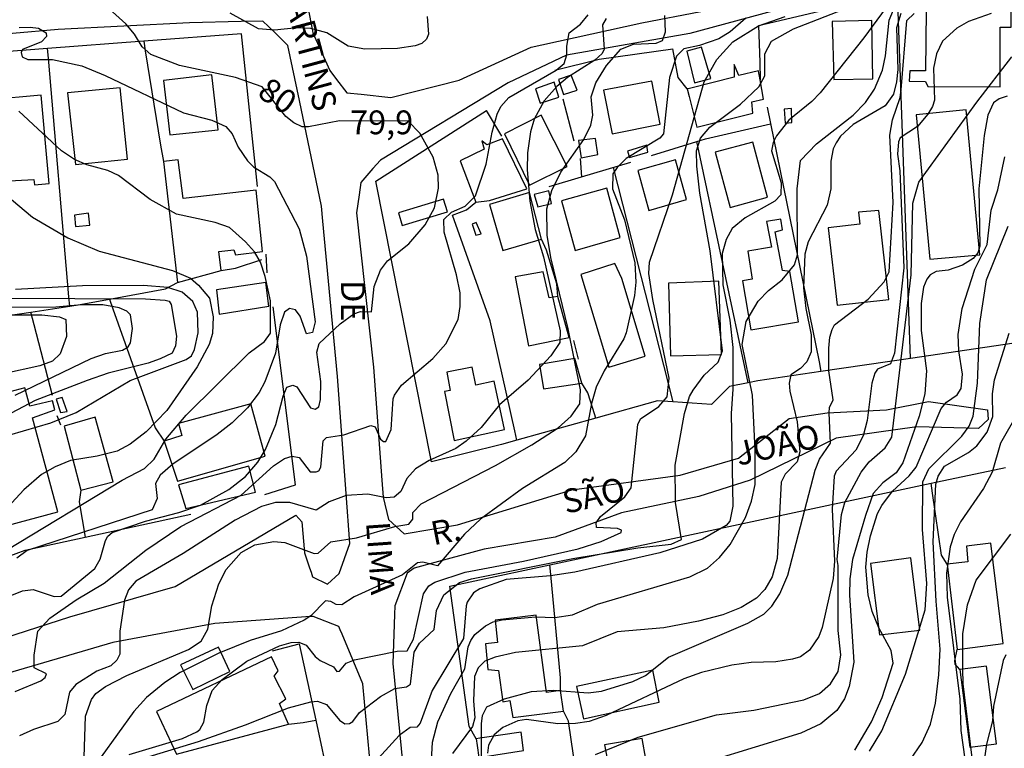
# Model space of a CAD drawing. Units: metres. Extents: x 183125 to 186136, y 1670956 to 1672622.
# Drawn here: x 183810 to 183913, y 1671718 to 1671794 of the extents above; entities that cross this region are included whole.
import ezdxf
from ezdxf.enums import TextEntityAlignment as Align

# ---------------------------------------------------------------- set-up
doc = ezdxf.new("R2010")
doc.units = ezdxf.units.M
doc.header["$LTSCALE"] = 0.25
for name, color, linetype in [('U-curvas nível', 253, 'Continuous'), ('V-LOTE', 253, 'Continuous'), ('V-NOME_DOS_LOGRADOUROS', 253, 'Continuous'), ('V-PREDIO', 253, 'Continuous'), ('V-QUADRA', 253, 'Continuous'), ('X-LIMITE_1000', 253, 'Continuous'), ('X-MEIO_FIO', 253, 'Continuous')]:
    doc.layers.add(name, color=color, linetype=linetype)
doc.styles.add('Arial', font='arial.ttf')

# ---------------------------------------------------------------- blocks, each defined once
blk = doc.blocks.new('872GIIP')
at = {"layer": 'V-LOTE'}
for points in [[(183887.56, 1671793.9), (183902.13, 1671797.34)], [(183903.49, 1671758.9), (183902.13, 1671797.34)], [(183887.56, 1671793.9), (183887.67, 1671790.03), (183887.73, 1671788.17)], [(183834.92, 1671776.98), (183833.24, 1671793.03), (183822.99, 1671792.24)], [(183822.99, 1671792.24), (183812.89, 1671791.47)], [(183822.99, 1671792.24), (183823.15, 1671791.24), (183824.73, 1671781.33), (183825.07, 1671779.59)], [(183812.89, 1671791.47), (183802.98, 1671790.71)], [(183815.21, 1671764.39), (183815.12, 1671765.39), (183812.98, 1671790.46), (183812.89, 1671791.47)], [(183866.15, 1671789.2), (183870.8, 1671790.36), (183878.53, 1671791.43)], [(183880.06, 1671787.22), (183879.09, 1671788.42), (183878.53, 1671791.43)], [(183866.99, 1671786.17), (183868.15, 1671781.77)], [(183862.18, 1671750.31), (183860.56, 1671749.85), (183853.21, 1671748.04), (183847.35, 1671777.53), (183858.98, 1671784.97)], [(183860.59, 1671782.25), (183858.98, 1671784.97)], [(183888.44, 1671785.32), (183893.9, 1671758.53), (183894.1, 1671757.53)], [(183881.05, 1671781.69), (183881.98, 1671781.98), (183888.79, 1671783.57)], [(183876.32, 1671780.22), (183881.05, 1671781.69)], [(183886.46, 1671756.35), (183881.05, 1671781.69)], [(183868.8, 1671779.91), (183868.97, 1671777.98)], [(183868.97, 1671777.98), (183874.14, 1671779.52)], [(183872.27, 1671778.96), (183878.54, 1671754.35)], [(183865.56, 1671776.97), (183868.97, 1671777.98)], [(183862.18, 1671750.31), (183861.95, 1671751.31), (183859.35, 1671762.87), (183855.41, 1671773.95), (183856.87, 1671774.53), (183857.85, 1671775.33)], [(183866.46, 1671765.4), (183866.37, 1671766.75), (183865.27, 1671770.27), (183864.76, 1671771.45)], [(183831.13, 1671768.13), (183832.61, 1671768.38), (183835.37, 1671769.3)], [(183835.94, 1671767.9), (183835.85, 1671769.86)], [(183819.4, 1671765.13), (183825.27, 1671766.23), (183826.52, 1671766.89)], [(183815.21, 1671764.39), (183816.11, 1671764.52), (183819.4, 1671765.13)], [(183819.4, 1671765.13), (183819.75, 1671764.13), (183824.2, 1671751.62), (183825.12, 1671750.22)], [(183806.1, 1671763.04), (183811.13, 1671763.78)], [(183811.13, 1671763.78), (183815.21, 1671764.39)], [(183813.4, 1671755), (183811.48, 1671762.44), (183811.13, 1671763.78)], [(183835.71, 1671744.62), (183838.91, 1671745.62), (183836.59, 1671764.32)], [(183868.65, 1671758.81), (183868.14, 1671760.8)], [(183919.13, 1671761.2), (183903.49, 1671758.9)], [(183903.49, 1671758.9), (183894.1, 1671757.53)], [(183894.1, 1671757.53), (183887.46, 1671756.55), (183886.46, 1671756.35)], [(183870.46, 1671752.64), (183870.14, 1671753.64), (183869.62, 1671755.3), (183868.98, 1671756.32)], [(183886.46, 1671756.35), (183884.48, 1671755.94), (183882.61, 1671754.08), (183878.54, 1671754.35)], [(183878.54, 1671754.35), (183876.94, 1671754.46), (183870.46, 1671752.64)], [(183813.86, 1671752.92), (183814.23, 1671751.94)], [(183870.46, 1671752.64), (183862.18, 1671750.31)], [(183905.68, 1671745.78), (183913.49, 1671747.45)], [(183865.63, 1671737.2), (183905.68, 1671745.78)], [(183907.34, 1671737.27), (183906.77, 1671738.22), (183905.83, 1671744.73), (183905.68, 1671745.78)], [(183816.38, 1671745.07), (183816.22, 1671743.83), (183816.83, 1671740.12)], [(183816.83, 1671740.12), (183827.93, 1671742.55)], [(183807.68, 1671737.7), (183810.52, 1671738.74), (183816.83, 1671740.12)], [(183857.89, 1671718.94), (183857.15, 1671720.23), (183855.14, 1671734.96), (183865.63, 1671737.2)], [(183866.76, 1671724.01), (183866.74, 1671725.35), (183865.72, 1671736.19), (183865.63, 1671737.2)], [(183836.52, 1671728.19), (183839.31, 1671728.93), (183841.05, 1671720.88)], [(183908.7, 1671726.23), (183908.21, 1671726.77), (183908.17, 1671727.13), (183908.4, 1671728.32)], [(183859.73, 1671706.31), (183860.73, 1671706.57), (183869.33, 1671708.77), (183867.58, 1671720.8), (183867.06, 1671721.84)], [(183838.2, 1671720.47), (183839.73, 1671720.64), (183841.05, 1671720.88)], [(183841.05, 1671720.88), (183842.49, 1671714.18)]]:
    blk.add_lwpolyline(points, dxfattribs=at)
at = {"layer": 'V-PREDIO'}
for points in [[(183905.16, 1671795.45), (183905.08, 1671789.14), (183903.42, 1671789.14), (183903.37, 1671788.03), (183905.08, 1671787.99), (183905.33, 1671787.48), (183912.92, 1671787.44), (183912.92, 1671793.7), (183914.07, 1671793.7), (183914.07, 1671795.41), (183905.16, 1671795.45)], [(183895.27, 1671794.3), (183895.45, 1671788.2), (183899.54, 1671788.29), (183899.45, 1671794.43), (183895.27, 1671794.3)], [(183881.55, 1671791.61), (183880.02, 1671791.19), (183880.83, 1671787.86), (183882.53, 1671788.33), (183881.55, 1671791.61)], [(183887.73, 1671788.17), (183887.56, 1671789.14), (183885.47, 1671788.63), (183885, 1671789.78), (183885, 1671788.46), (183880.28, 1671787.28), (183880.06, 1671787.22)], [(183825.07, 1671788.12), (183825.71, 1671782.41), (183830.79, 1671782.92), (183830.15, 1671788.71), (183825.07, 1671788.12)], [(183867.87, 1671788.67), (183866.55, 1671788.2), (183867.06, 1671786.63), (183868.51, 1671787.09), (183867.87, 1671788.67)], [(183864.12, 1671787.22), (183864.63, 1671785.73), (183866.59, 1671786.37), (183866.08, 1671787.95), (183864.12, 1671787.22)], [(183871.28, 1671787.09), (183872.17, 1671782.49), (183877.2, 1671783.51), (183876.35, 1671788.03), (183871.28, 1671787.09)], [(183880.06, 1671787.22), (183880.26, 1671786.42), (183881.08, 1671783.22), (183886.96, 1671784.66), (183886.84, 1671785.86), (183888.07, 1671786.16), (183887.73, 1671788.17)], [(183806.75, 1671786.07), (183807.56, 1671777.5), (183811.43, 1671777.72), (183811.52, 1671777.16), (183813.05, 1671777.29), (183812.2, 1671786.58), (183806.75, 1671786.07)], [(183814.97, 1671786.8), (183815.82, 1671779.29), (183821.28, 1671779.85), (183820.51, 1671787.35), (183814.97, 1671786.8)], [(183864.71, 1671784.45), (183860.88, 1671782.49), (183863.48, 1671777.12), (183867.44, 1671779.08), (183864.71, 1671784.45)], [(183890.25, 1671785.09), (183890.33, 1671783.64), (183891.06, 1671783.68), (183891.01, 1671785.18), (183890.25, 1671785.09)], [(183904.1, 1671784.49), (183905.55, 1671769.32), (183910.79, 1671769.79), (183909.34, 1671785.01), (183904.1, 1671784.49)], [(183859, 1671781.34), (183858.49, 1671781.77), (183858.75, 1671780.91), (183856.23, 1671779.68), (183857.85, 1671775.33), (183859.3, 1671775.5), (183863.22, 1671776.74), (183860.66, 1671781.98), (183859, 1671781.34)], [(183868.64, 1671781.81), (183868.93, 1671779.98), (183870.68, 1671780.32), (183870.43, 1671782.02), (183868.64, 1671781.81)], [(183883, 1671780.57), (183884.58, 1671774.78), (183888.5, 1671775.84), (183886.96, 1671781.64), (183883, 1671780.57)], [(183873.79, 1671780.7), (183874.01, 1671780.02), (183875.92, 1671780.57), (183875.8, 1671781.3), (183873.79, 1671780.7)], [(183827.12, 1671775.71), (183826.61, 1671779.76), (183825.07, 1671779.59), (183826.52, 1671766.89), (183831.13, 1671768.13), (183830.87, 1671770.13), (183832.45, 1671770.3), (183832.62, 1671769.79), (183835.47, 1671770.13), (183834.79, 1671776.57), (183827.12, 1671775.71)], [(183874.86, 1671778.65), (183876.01, 1671774.44), (183879.97, 1671775.59), (183878.82, 1671779.76), (183874.86, 1671778.65)], [(183859.3, 1671775.07), (183860.71, 1671770.26), (183864.76, 1671771.45), (183863.48, 1671776.35), (183859.3, 1671775.07)], [(183863.99, 1671776.14), (183864.37, 1671774.82), (183865.82, 1671775.2), (183865.52, 1671776.52), (183863.99, 1671776.14)], [(183866.84, 1671775.46), (183868.29, 1671770.26), (183873.03, 1671771.62), (183871.62, 1671776.78), (183866.84, 1671775.46)], [(183849.75, 1671774.22), (183850.14, 1671772.86), (183854.87, 1671774.31), (183854.48, 1671775.63), (183849.75, 1671774.22)], [(183815.7, 1671773.97), (183815.82, 1671772.77), (183817.32, 1671772.9), (183817.19, 1671774.18), (183815.7, 1671773.97)], [(183898.05, 1671774.26), (183898.17, 1671773.03), (183894.85, 1671772.64), (183895.79, 1671764.5), (183901.24, 1671765.1), (183900.18, 1671774.44), (183898.05, 1671774.26)], [(183857.89, 1671773.2), (183857.47, 1671773.03), (183857.85, 1671771.84), (183858.41, 1671772.01), (183857.89, 1671773.2)], [(183886.41, 1671770.17), (183886.88, 1671767.23), (183885.86, 1671767.06), (183886.75, 1671761.9), (183891.74, 1671762.76), (183890.84, 1671768.04), (183890.07, 1671768.13), (183889.31, 1671772.22), (183890.07, 1671772.43), (183889.9, 1671773.54), (183888.37, 1671773.28), (183888.92, 1671770.6), (183886.41, 1671770.17)], [(183861.99, 1671767.49), (183863.39, 1671760.24), (183867.65, 1671761.09), (183866.46, 1671765.4), (183865.57, 1671765.27), (183864.93, 1671768), (183861.99, 1671767.49)], [(183872.47, 1671768.89), (183868.89, 1671767.74), (183871.83, 1671757.98), (183875.63, 1671759.13), (183873.2, 1671767.32), (183872.47, 1671768.89)], [(183830.62, 1671766.12), (183830.91, 1671763.57), (183836.11, 1671764.38), (183835.82, 1671766.89)], [(183835.82, 1671766.89), (183830.62, 1671766.12)], [(183878.1, 1671766.81), (183878.31, 1671759.18), (183883.64, 1671759.3), (183883.38, 1671767.02), (183878.1, 1671766.81)], [(183864.54, 1671758.28), (183864.97, 1671755.72), (183868.98, 1671756.32), (183868.25, 1671758.88), (183864.54, 1671758.28)], [(183854.83, 1671757.47), (183855.17, 1671755.55), (183854.57, 1671755.42), (183855.59, 1671750.27), (183860.88, 1671751.42), (183859.77, 1671756.53), (183857.85, 1671756.11), (183857.47, 1671757.98), (183854.83, 1671757.47)], [(183805.21, 1671754.4), (183808.66, 1671741.36), (183813.95, 1671742.77), (183811.31, 1671752.65), (183813.65, 1671753.51), (183813.4, 1671754.44), (183811.01, 1671753.89), (183810.5, 1671755.81), (183805.21, 1671754.4)], [(183814.42, 1671754.79), (183813.78, 1671754.62), (183814.25, 1671753.21), (183814.93, 1671753.34), (183814.42, 1671754.79)], [(183826.65, 1671752.06), (183826.99, 1671750.82), (183825.12, 1671750.22), (183826.52, 1671746.01), (183835.73, 1671748.65), (183834.24, 1671754.15), (183826.65, 1671752.06)], [(183814.63, 1671751.8), (183816.38, 1671745.07), (183819.79, 1671745.92), (183817.87, 1671752.74), (183814.63, 1671751.8)], [(183826.65, 1671745.62), (183827.42, 1671743.15), (183834.71, 1671744.85), (183834.02, 1671747.58), (183826.65, 1671745.62)], [(183909.38, 1671739.19), (183909.51, 1671737.52), (183907.34, 1671737.27), (183908.4, 1671728.32), (183913.22, 1671728.96), (183911.94, 1671739.48), (183909.38, 1671739.19)], [(183899.32, 1671737.35), (183900.26, 1671729.85), (183904.48, 1671730.36), (183903.54, 1671737.95), (183899.32, 1671737.35)], [(183859.9, 1671731.39), (183860.15, 1671729.04), (183858.87, 1671728.91), (183859.13, 1671726.23), (183860.24, 1671726.1), (183860.71, 1671722.82), (183861.43, 1671722.95), (183861.73, 1671721.16), (183867.06, 1671721.84), (183866.76, 1671724.01), (183865.27, 1671723.8), (183864.2, 1671731.94), (183859.9, 1671731.39)], [(183826.86, 1671726.7), (183828.14, 1671724.1), (183832.02, 1671726.01), (183830.83, 1671728.57), (183826.86, 1671726.7)], [(183824.31, 1671721.8), (183826.44, 1671717.32), (183838.2, 1671720.47), (183837.26, 1671722.65), (183837.9, 1671723.12), (183836.67, 1671725.5), (183837.09, 1671726.06), (183836.41, 1671727.55), (183824.31, 1671721.8)], [(183911.47, 1671726.57), (183908.7, 1671726.23), (183909.72, 1671718.04), (183912.54, 1671718.39), (183911.47, 1671726.57)], [(183868.42, 1671724.44), (183869.15, 1671721.03), (183877.12, 1671722.78), (183876.44, 1671726.14), (183868.42, 1671724.44)], [(183857.89, 1671718.94), (183858, 1671718.23), (183858.19, 1671716.98), (183862.88, 1671717.7), (183862.63, 1671719.62), (183858.29, 1671719), (183857.89, 1671718.94)], [(183871.36, 1671718.3), (183871.79, 1671716.08), (183872.9, 1671716.3), (183873.15, 1671715.23), (183874.3, 1671715.44), (183874.13, 1671716.47), (183875.71, 1671716.81), (183875.33, 1671718.98), (183871.36, 1671718.3)]]:
    blk.add_lwpolyline(points, dxfattribs=at)
at = {"layer": 'V-QUADRA'}
blk.add_lwpolyline([(183802.64, 1671727.69), (183815.21, 1671731.74), (183826.29, 1671734.95), (183838.95, 1671742.44), (183839.6, 1671741.74), (183839.88, 1671738.49), (183840.41, 1671736.9), (183840.41, 1671736.9), (183840.56, 1671736.45), (183840.56, 1671736.45), (183840.72, 1671735.97), (183842.3, 1671735.18), (183843.51, 1671736.3), (183844.63, 1671739.46), (183844.24, 1671744.71), (183844.24, 1671744.71), (183843.33, 1671757), (183841.8, 1671773.34), (183841.8, 1671773.34), (183841.65, 1671774.91), (183839.33, 1671785.99), (183839.33, 1671785.99), (183838.11, 1671791.8), (183836.67, 1671793.21), (183836.67, 1671793.21), (183835.5, 1671794.36), (183833.21, 1671794.3), (183833.21, 1671794.3), (183827.78, 1671794.17), (183814, 1671793.47), (183799.57, 1671792.21)], dxfattribs=at)
at = {"layer": 'X-MEIO_FIO'}
for points in [[(183864.8, 1671791.87), (183875.3, 1671794.18), (183887.68, 1671796.55), (183900.81, 1671799.67), (183913.56, 1671803.16), (183926.5, 1671805.9), (183937.48, 1671809.39), (183938.32, 1671810.74), (183937.48, 1671813.62), (183935.99, 1671816.6), (183936.31, 1671817.16)], [(183838.7, 1671803.48), (183840.72, 1671793.32)], [(183894.2, 1671796.83), (183880.33, 1671793.06), (183867.39, 1671790.78), (183861.25, 1671787.85), (183847.84, 1671779.75), (183847.06, 1671778.85)], [(183833.21, 1671794.3), (183827.78, 1671794.17), (183814, 1671793.47), (183799.57, 1671792.21), (183757.12, 1671790.03), (183728.73, 1671787.89), (183718.68, 1671786.26), (183715.7, 1671785.34)], [(183836.67, 1671793.21), (183835.5, 1671794.36), (183833.21, 1671794.3)], [(183839.33, 1671785.99), (183838.11, 1671791.8), (183836.67, 1671793.21)], [(183840.72, 1671793.32), (183840.76, 1671793.11), (183842.53, 1671789.16), (183843.24, 1671788.22)], [(183845.81, 1671786.66), (183848.95, 1671786.32), (183856.12, 1671788.13), (183863.66, 1671791.62), (183864.8, 1671791.87)], [(183843.24, 1671788.22), (183844.3, 1671786.83), (183845.81, 1671786.66)], [(183841.8, 1671773.34), (183841.65, 1671774.91), (183839.33, 1671785.99)], [(183847.06, 1671778.85), (183845.79, 1671777.38), (183845.6, 1671776.1)], [(183845.6, 1671776.1), (183845.33, 1671774.21), (183847.1, 1671757.97), (183847.99, 1671746.1)], [(183844.24, 1671744.71), (183843.33, 1671757), (183841.8, 1671773.34)], [(183853.23, 1671740.96), (183855.94, 1671741.41), (183867.95, 1671745.09), (183879.31, 1671746.63), (183885.45, 1671748.44), (183890.76, 1671752.58), (183894.76, 1671753.18), (183901, 1671753.51), (183905.38, 1671754.39), (183911.59, 1671753.49), (183911.66, 1671752.48)], [(183911.66, 1671752.48), (183910.66, 1671751.53), (183904.17, 1671751.7), (183895.7, 1671750.54), (183886.67, 1671746.12), (183881.27, 1671744.4), (183873.17, 1671742.68), (183866.19, 1671740.12), (183858.74, 1671738.86), (183853.93, 1671737.55)], [(183847.99, 1671746.1), (183848.12, 1671744.34), (183848.68, 1671741.97), (183850.35, 1671740.48), (183853.23, 1671740.96)], [(183840.56, 1671736.45), (183840.72, 1671735.97), (183842.3, 1671735.18), (183843.51, 1671736.3), (183844.63, 1671739.46), (183844.24, 1671744.71)], [(183789.36, 1671724.35), (183792.96, 1671725.6), (183802.64, 1671727.69), (183815.21, 1671731.74), (183826.29, 1671734.95), (183838.95, 1671742.44), (183839.6, 1671741.74), (183839.88, 1671738.49), (183840.41, 1671736.9)], [(183840.41, 1671736.9), (183840.56, 1671736.45)], [(183853.93, 1671737.55), (183851.39, 1671736.86), (183850.65, 1671736.35), (183849.34, 1671732.91), (183849.31, 1671731.99)], [(183840.5, 1671731.77), (183830.44, 1671731.05), (183819.73, 1671729.05), (183807.16, 1671725.37), (183794.03, 1671722.07), (183789.13, 1671720.54)], [(183843.61, 1671730.39), (183843.47, 1671730.72), (183840.77, 1671731.79), (183840.5, 1671731.77)], [(183849.31, 1671731.99), (183849.16, 1671726.86), (183850.37, 1671714.35), (183852.42, 1671700.16), (183854.28, 1671685.32), (183862.38, 1671632.33), (183865.73, 1671613.92), (183868.62, 1671603.64), (183873.09, 1671593.17), (183877.74, 1671579.63), (183881.18, 1671564.79), (183882.11, 1671550.88), (183882.02, 1671534.74), (183883.32, 1671512.35)], [(183843.81, 1671729.92), (183843.61, 1671730.39)], [(183879.59, 1671512.35), (183878.85, 1671557.1), (183876.24, 1671569.43), (183870.65, 1671587.99), (183862.64, 1671606.55), (183857.99, 1671625.67), (183855.1, 1671645.26), (183854.17, 1671665.22), (183851.19, 1671684.43), (183847.93, 1671703.92), (183845.98, 1671724.72), (183843.81, 1671729.92)]]:
    blk.add_lwpolyline(points, dxfattribs=at)
at = {"layer": 'V-NOME_DOS_LOGRADOUROS', "style": 'Arial'}
for s, rotation, p in [('MARTINS', 285, (183836.42, 1671798.57)), ('DE', 270, (183842.93, 1671767.13)), ('JOÃO', 13, (183885.62, 1671746.85)), ('SÃO', 13, (183867.47, 1671741.8)), ('LIMA', 274, (183845.55, 1671741.62)), ('R.', 11, (183853.56, 1671738.49))]:
    blk.add_text(s, height=2.5, rotation=rotation, dxfattribs=at).set_placement(p, align=Align.BOTTOM_LEFT)
blk = doc.blocks.new('872GIIA')
at = {"layer": 'U-curvas nível'}
for points in [[(183852.76, 1671794.84), (183852.89, 1671792.99), (183852.67, 1671792.45), (183852.18, 1671792.01), (183851.48, 1671791.75), (183849.64, 1671791.47), (183846.19, 1671791.39), (183844.46, 1671791.72), (183842.22, 1671793.13), (183840.55, 1671793.56), (183839.1, 1671793.65), (183836.71, 1671793.39), (183835.05, 1671793.54), (183832.06, 1671795.18)], [(183884.85, 1671792.16), (183887.54, 1671793.86), (183890.36, 1671794.82)], [(183890.02, 1671767.17), (183891.32, 1671768.73), (183891.64, 1671769.79), (183891.6, 1671776.71), (183891.96, 1671779.69), (183893.62, 1671781.44), (183897.48, 1671784.47), (183898.77, 1671785.79), (183899.74, 1671787.21), (183900.56, 1671789.19), (183900.88, 1671790.7), (183901.28, 1671794.46), (183901.71, 1671795.53)], [(183886.22, 1671794.65), (183884.58, 1671793.22), (183883.38, 1671792.49), (183881.35, 1671791.77), (183879.69, 1671791.45), (183878.92, 1671790.68), (183878.19, 1671788.44), (183877.58, 1671782.51), (183877.17, 1671782.06), (183873.63, 1671779.92), (183872.69, 1671778.97), (183872.26, 1671778.29), (183872.2, 1671776.71), (183873.46, 1671773.46), (183874.57, 1671768.94)], [(183809.89, 1671793.67), (183811.06, 1671793.73), (183811.92, 1671793.6), (183812.73, 1671793.11), (183812.77, 1671792.75), (183812.26, 1671792.17), (183810.25, 1671791.35), (183810.12, 1671791.05), (183810.23, 1671790.61), (183810.83, 1671790.3), (183813.41, 1671790.32), (183816.48, 1671789.64), (183818.92, 1671788.63), (183827.15, 1671784.7), (183830.14, 1671783.94), (183831.61, 1671783.28), (183832.27, 1671782.51), (183832.91, 1671781.1), (183833.87, 1671779.67), (183834.51, 1671779.05), (183836.24, 1671777.98), (183836.71, 1671777.51), (183839.31, 1671772.52), (183840.08, 1671769.66), (183841, 1671762.75), (183840.7, 1671761.64), (183840.08, 1671761.49), (183839.4, 1671763.35), (183838.91, 1671764.01), (183838.29, 1671764.16), (183837.76, 1671763.75), (183837.33, 1671762.45), (183836.82, 1671759.46), (183835.69, 1671756.43), (183835.09, 1671755.32), (183833.87, 1671753.7), (183832.27, 1671752.12), (183830.7, 1671750.9), (183826.04, 1671747.79), (183824.72, 1671746.64), (183824.21, 1671745.76), (183824.4, 1671744.19), (183823.86, 1671743.01), (183810.76, 1671738.72), (183809.67, 1671737.93)], [(183913.64, 1671786.48), (183912.81, 1671786.18), (183912.21, 1671785.75), (183911.63, 1671784.47), (183911.23, 1671782.34), (183910.69, 1671776.71), (183910.8, 1671770.69), (183910.59, 1671770.01), (183910.09, 1671769.39), (183908.97, 1671768.7), (183907.47, 1671768.19), (183906.19, 1671768.04), (183905.57, 1671767.68), (183905.21, 1671767.23), (183904.87, 1671766.38), (183904.61, 1671764.67), (183904.61, 1671761.85), (183905.17, 1671757.59), (183905.02, 1671755.2), (183904.42, 1671752.85)], [(183901.32, 1671796.32), (183898.59, 1671792.6), (183894.01, 1671786.82), (183893.15, 1671785.9), (183890.74, 1671783.94), (183889.42, 1671782.3), (183889.08, 1671781.61), (183888.91, 1671780.72), (183889.91, 1671777.35), (183889.89, 1671776.11), (183889.25, 1671775.44), (183886.13, 1671773.69), (183884.77, 1671772.56), (183884.13, 1671771.41), (183883.74, 1671769.92), (183883.78, 1671766.63), (183884.53, 1671762.92), (183884.85, 1671760.06), (183884.85, 1671755.67), (183884.66, 1671753.11)], [(183808.59, 1671738.74), (183820.73, 1671746.1), (183823.05, 1671747.34), (183824.08, 1671748.33), (183825.32, 1671750.42), (183827.45, 1671752.93), (183834.06, 1671759.5), (183835.67, 1671760.68), (183836.3, 1671761.56), (183836.28, 1671764.97), (183835.75, 1671767.53), (183835.26, 1671769.02), (183834.62, 1671770.09), (183833.68, 1671771.16), (183831.98, 1671772.67), (183830.5, 1671773.2), (183826.43, 1671774.08), (183823.65, 1671775.59), (183820.32, 1671778.11), (183819.22, 1671778.64), (183817, 1671779.24), (183815.72, 1671779.8), (183814.35, 1671780.72), (183809.87, 1671784.9)], [(183899.19, 1671717.64), (183900.49, 1671719.77), (183902.97, 1671725.71), (183905.06, 1671732.49), (183905.21, 1671735.27), (183904.76, 1671740.94), (183904.8, 1671745.94), (183905.42, 1671747.3), (183908.88, 1671750.74), (183909.65, 1671751.78), (183910.1, 1671752.85), (183910.55, 1671756.31), (183910.78, 1671762.58), (183911.5, 1671767.15), (183913.75, 1671772.82)], [(183807.75, 1671776.72), (183811.32, 1671773.74), (183815.03, 1671771.56), (183818.32, 1671770.19), (183826, 1671768.13), (183827.88, 1671767.33), (183828.75, 1671766.61), (183829.9, 1671765.24), (183830.29, 1671763.26), (183830.22, 1671761.51), (183829.84, 1671760.36), (183828.6, 1671758.01), (183825.4, 1671753.45), (183823.25, 1671751.18), (183821.56, 1671749.88), (183820.2, 1671749.15), (183818.11, 1671748.62), (183815.29, 1671748.17), (183813.67, 1671747.53), (183812.26, 1671746.72), (183810.4, 1671745.1), (183809.12, 1671743.74)], [(183911.96, 1671795.16), (183909.61, 1671794.31), (183908.37, 1671793.6), (183906.87, 1671792.24), (183906.25, 1671790.92), (183905.91, 1671789.42), (183906.02, 1671786.05), (183905.83, 1671785.39), (183905.34, 1671784.56), (183904.25, 1671783.27), (183902.43, 1671782.1), (183902.26, 1671781.66), (183902.14, 1671780.38), (183902.39, 1671778.63), (183902.82, 1671768.43), (183901.82, 1671759.46), (183901.41, 1671758.35), (183900.04, 1671757.76), (183899.77, 1671757.37), (183899.45, 1671756.31), (183898.96, 1671752.38), (183898.53, 1671750.76), (183897.76, 1671749.26), (183895.71, 1671747.06), (183895.5, 1671746.53), (183895.29, 1671743.08), (183895.52, 1671737.61), (183895.37, 1671735.78), (183894.24, 1671730.63), (183893.88, 1671729.67), (183892.9, 1671728.24), (183891.96, 1671727.54), (183891.13, 1671727.3), (183889.38, 1671727.03), (183886.78, 1671726.96), (183884.73, 1671726.68)], [(183903.42, 1671716.65), (183904.72, 1671718.54), (183905.61, 1671720.46), (183906.13, 1671722.68), (183906.49, 1671725.66), (183906.62, 1671728.35), (183906.19, 1671733.39), (183905.89, 1671739.62), (183906.15, 1671745.68), (183906.4, 1671746.53), (183907.07, 1671747.6), (183909.61, 1671749.03), (183910.46, 1671749.71), (183911.57, 1671751.14), (183912.14, 1671752.81), (183912.1, 1671755.2), (183912.31, 1671756.65), (183913.85, 1671761.56)], [(183870.43, 1671717.27), (183874.91, 1671719.09), (183883.12, 1671721.46), (183887.07, 1671721.95), (183892.32, 1671723.03), (183893.95, 1671723.7), (183895.1, 1671724.7), (183895.91, 1671726), (183896.2, 1671727.75), (183895.91, 1671730.31), (183895.91, 1671737.14), (183895.8, 1671737.78), (183896.27, 1671742.52), (183896.61, 1671743.76), (183898.34, 1671746.96), (183899.17, 1671748.03), (183900.84, 1671749.52), (183901.54, 1671750.63), (183903.59, 1671767.7), (183903.74, 1671775.21), (183904.38, 1671777.43), (183910.46, 1671785.84), (183914.13, 1671790.58)], [(183808.89, 1671763.47), (183812.3, 1671763.47), (183814.14, 1671763.28), (183814.8, 1671762.98), (183814.86, 1671761.21), (183814.2, 1671759.38), (183813.41, 1671758.63), (183812.07, 1671758.14), (183808.25, 1671757.29)], [(183902.48, 1671795.14), (183902.05, 1671793.65), (183902.18, 1671789.25), (183902.05, 1671787.97), (183901.71, 1671786.69), (183900.84, 1671785.45), (183897.49, 1671783.47), (183896.16, 1671782.25), (183895.69, 1671781.57), (183895.39, 1671780.93), (183895.14, 1671779.65), (183895.14, 1671776.71), (183894.77, 1671775), (183892.75, 1671771.16), (183892.41, 1671769.86), (183892.28, 1671766.34), (183892.53, 1671764.16), (183893.09, 1671761.38), (183893.09, 1671759.59), (183892.62, 1671758.55), (183891.96, 1671757.86), (183890.95, 1671757.18), (183890.76, 1671756.31), (183890.83, 1671755.45), (183891.6, 1671752.25), (183891.87, 1671749.09), (183891.62, 1671748.03), (183890.34, 1671746.74), (183889.91, 1671745.89), (183889.52, 1671737.87), (183888.97, 1671735.95), (183888.2, 1671734.63), (183887.33, 1671733.72), (183885.71, 1671732.74), (183883.79, 1671731.95), (183881.23, 1671731.29), (183877.6, 1671730.61)], [(183897.66, 1671717.74), (183899.41, 1671720.71), (183900.53, 1671723.29), (183901.67, 1671726.9), (183901.47, 1671728.22), (183900.17, 1671730.61), (183899.49, 1671732.32), (183899.06, 1671734.07), (183898.83, 1671736.97), (183898.94, 1671738.55), (183899.3, 1671740.26), (183900.05, 1671742.61), (183900.51, 1671743.46), (183901.6, 1671744.95), (183903.37, 1671746.57), (183904.1, 1671747.47), (183906.72, 1671753.66), (183907.28, 1671754.32), (183908.41, 1671755.09), (183908.84, 1671755.75), (183908.97, 1671757.25), (183908.58, 1671759.72), (183908.52, 1671761.43), (183908.92, 1671764.16), (183910.27, 1671768.3), (183911.57, 1671770.88), (183911.99, 1671774.5), (183912.68, 1671776.62), (183913.42, 1671780.08)], [(183809.5, 1671755.04), (183817.46, 1671758.91), (183818.96, 1671759.42), (183820.75, 1671759.78), (183821.35, 1671760.14), (183821.6, 1671760.53), (183821.82, 1671762.04), (183821.61, 1671763.5), (183821.2, 1671763.86), (183820.39, 1671764.22), (183818.7, 1671764.52), (183816.44, 1671764.52), (183813.75, 1671764.28), (183807.52, 1671764.24)], [(183910.25, 1671714.61), (183909.05, 1671724.72), (183909.01, 1671726.3), (183909.01, 1671729.97), (183909.48, 1671733.02), (183910.41, 1671735.61), (183914.04, 1671740.43)], [(183871.54, 1671794.63), (183871.17, 1671793.95), (183871.32, 1671791.39), (183871.11, 1671790.94), (183870.34, 1671790.25), (183867.48, 1671788.42), (183866.37, 1671787.48), (183865.05, 1671785.97), (183863.98, 1671784.05), (183863.6, 1671782.7), (183863.28, 1671780.5), (183863.26, 1671778.71), (183863.53, 1671775.43), (183864.09, 1671772.44), (183864.96, 1671769.58), (183866.73, 1671761.81), (183866.67, 1671760.59), (183865.73, 1671759.16), (183863.34, 1671756.62), (183860.33, 1671754.02), (183858.41, 1671751.65), (183856.86, 1671750.2), (183855.75, 1671749.45), (183852.97, 1671748.17), (183851.54, 1671747.3), (183850.62, 1671746.29), (183849.98, 1671744.93), (183849.3, 1671744.31), (183848.45, 1671744.27), (183846.53, 1671744.65), (183844.26, 1671744.5), (183842.47, 1671743.84), (183841.11, 1671742.95), (183838.34, 1671743.76), (183836.84, 1671743.76), (183835.35, 1671743.33), (183832.57, 1671741.9), (183827.11, 1671738.4), (183822.14, 1671735.5), (183821.39, 1671734.58), (183820.98, 1671733.52), (183820.49, 1671730.23), (183820.49, 1671727.84), (183820.15, 1671727.2), (183819.53, 1671726.62), (183818.06, 1671726.04), (183815.84, 1671724.64), (183815.2, 1671723.83), (183814.69, 1671721.48), (183813.97, 1671720.77), (183811.4, 1671719.9), (183809.95, 1671719.24)], [(183807.03, 1671733.19), (183810.25, 1671734.5), (183811.36, 1671734.62), (183813.58, 1671733.9), (183814.33, 1671733.94), (183817.84, 1671736.84), (183818.42, 1671737.82), (183818.98, 1671739.79), (183819.23, 1671740.24), (183819.68, 1671740.6), (183823.18, 1671741.81), (183826.68, 1671742.73), (183828.95, 1671743.5), (183831.93, 1671745.12), (183833.68, 1671746.49), (183834.98, 1671748.02), (183835.77, 1671749.32), (183836.86, 1671751.95), (183837.63, 1671754.94), (183838.01, 1671755.88), (183838.63, 1671756.09), (183839.06, 1671755.92), (183840.51, 1671753.7), (183841, 1671753.57), (183841.36, 1671753.83), (183841.56, 1671754.6), (183841.6, 1671756.48), (183841.15, 1671759.55), (183841.41, 1671760.46), (183843.63, 1671762.55), (183845.04, 1671763.6), (183845.76, 1671763.84), (183846.91, 1671763.81), (183847.17, 1671766.46), (183847.85, 1671768.17), (183848.6, 1671769.17), (183850.82, 1671770.94), (183852.53, 1671772.93), (183853.51, 1671774.74), (183853.93, 1671776.79), (183853.89, 1671778.16), (183853.38, 1671780.06), (183851.97, 1671782.57), (183850.77, 1671783.83), (183843.54, 1671783.88), (183840.3, 1671783.23), (183839.61, 1671783.23), (183838.74, 1671783.66), (183837.9, 1671784.32), (183835.42, 1671787.46), (183832.62, 1671788.44), (183826.73, 1671789.68), (183823.73, 1671790.85), (183822.82, 1671791.64), (183822.01, 1671792.97), (183821.09, 1671794.08), (183814.43, 1671800.13)], [(183816.74, 1671717.02), (183816.87, 1671721.31), (183817.5, 1671723.06), (183817.97, 1671723.7), (183818.96, 1671724.44), (183821.22, 1671725.6), (183827.67, 1671728.33), (183829.03, 1671729.2), (183829.73, 1671730.44), (183830.14, 1671732.9), (183830.86, 1671735.22), (183831.63, 1671736.72), (183833.21, 1671738.51), (183834.64, 1671739.32), (183836.63, 1671739.68), (183837.82, 1671739.55), (183840.9, 1671738.42), (183841.32, 1671738.44), (183842.65, 1671739.62), (183845.33, 1671740.06), (183849.35, 1671741.24), (183850.84, 1671741.49), (183851.24, 1671742.01), (183851.26, 1671742.73), (183852.12, 1671743.61), (183859.93, 1671747.66), (183863.73, 1671749.84), (183866.5, 1671751.61), (183867.87, 1671752.85), (183868.78, 1671754.13), (183868.85, 1671755.62), (183867.57, 1671762.03), (183865.73, 1671769.51), (183865.35, 1671771.84), (183865.31, 1671774.62), (183865.84, 1671776.54), (183866.8, 1671778.46), (183869.19, 1671781.91), (183869.93, 1671783.41), (183870.13, 1671784.47), (183869.96, 1671786.39), (183870.45, 1671787.85), (183871.58, 1671789.68), (183873.09, 1671791.39), (183874.4, 1671791.92), (183876.79, 1671792.03), (183877.47, 1671792.3), (183877.77, 1671793.22), (183877.72, 1671794.93)], [(183809.48, 1671723.91), (183812.17, 1671725.04), (183812.62, 1671725.36), (183812.77, 1671725.75), (183811.49, 1671726.41), (183811.49, 1671727.71), (183811.87, 1671730.23), (183813.13, 1671731.62), (183815.9, 1671733.54), (183818.83, 1671735.3), (183823.2, 1671738.74), (183826.87, 1671741.26), (183833.23, 1671744.54), (183836.61, 1671747.62), (183837.78, 1671748.39), (183838.59, 1671748.62), (183839.31, 1671748.49), (183840.47, 1671746.98), (183841.11, 1671746.98), (183841.39, 1671747.08), (183841.6, 1671747.47), (183841.83, 1671750.25), (183842.18, 1671750.58), (183844.01, 1671750.88), (183846.83, 1671751.86), (183847.29, 1671751.7), (183847.85, 1671750.42), (183848.15, 1671750.16), (183848.4, 1671750.18), (183848.96, 1671751.44), (183849.17, 1671754.66), (183849.32, 1671755.03), (183850.05, 1671756.09), (183853.36, 1671758.91), (183854.7, 1671760.44), (183856, 1671762.98), (183856.21, 1671764.37), (183856.21, 1671765.78), (183855.83, 1671767.7), (183854.55, 1671772.18), (183854.51, 1671773.51), (183855.32, 1671774.27), (183856.73, 1671774.89), (183857.81, 1671775.98), (183858.95, 1671779.31), (183859.58, 1671782.68), (183860.1, 1671784.58), (183860.48, 1671785.37), (183861.31, 1671786.33), (183866.29, 1671789.19), (183867.12, 1671789.89), (183867.4, 1671790.79), (183867.4, 1671791.73), (183867.67, 1671793.11), (183868.85, 1671794.03), (183869.66, 1671795.01)], [(183808.33, 1671765.22), (183823.18, 1671765.16), (183825.23, 1671765.01), (183825.66, 1671764.91), (183825.87, 1671764.56), (183826.41, 1671761.26), (183826.32, 1671760.23), (183825.98, 1671759.44), (183824.72, 1671758.86), (183823.44, 1671758.4), (183819.26, 1671757.37), (183817.04, 1671756.6), (183811.58, 1671754.47), (183809.05, 1671753.17)], [(183858.46, 1671715.98), (183858.45, 1671720.5), (183858.56, 1671721.4), (183859.03, 1671722.29), (183860.87, 1671723.12), (183863.69, 1671723.91), (183865.99, 1671724.06), (183869.66, 1671723.76), (183871.07, 1671723.95), (183874.36, 1671724.94), (183875.68, 1671725.6), (183878.09, 1671727.52), (183886.41, 1671731.08), (183888.1, 1671732.02), (183888.93, 1671732.87), (183889.8, 1671734.16), (183890.63, 1671736.12), (183893.49, 1671747.17), (183893.94, 1671748.33), (183895.12, 1671750.01), (183894.96, 1671753.19), (183895.01, 1671753.74), (183895.37, 1671754.55), (183894.94, 1671757.59), (183894.94, 1671759.98), (183895.03, 1671761.13), (183895.27, 1671761.94), (183895.54, 1671762.43), (183899.06, 1671765.14), (183900.73, 1671766.95), (183901.28, 1671768), (183901.69, 1671775.3), (183901.35, 1671782.38), (183901.61, 1671783.96), (183902.41, 1671786.31), (183902.54, 1671787.12), (183903.12, 1671794.41), (183903.89, 1671795.14)], [(183808.93, 1671750.86), (183813.24, 1671752.12), (183815.89, 1671753.21), (183821.56, 1671756.58), (183827.45, 1671758.8), (183828, 1671759.19), (183828.3, 1671759.85), (183828.69, 1671761.6), (183828.64, 1671763.75), (183828.15, 1671764.88), (183827.02, 1671765.86), (183825.53, 1671766.35), (183822.97, 1671766.57), (183816.57, 1671766.55), (183809.53, 1671766.14)], [(183885.64, 1671785.62), (183887.58, 1671787.46), (183888.22, 1671788.61), (183888.22, 1671790.92), (183888.91, 1671792.24), (183891.21, 1671793.54), (183897.06, 1671795.82)], [(183913.51, 1671727.77), (183913.23, 1671727.16), (183912.21, 1671722.35), (183912.1, 1671720.84), (183911.48, 1671718.37), (183910.76, 1671713.16)], [(183876.08, 1671769.02), (183878.52, 1671776.11), (183881.82, 1671787.97), (183883.17, 1671790.32), (183884.85, 1671792.16)], [(183820.67, 1671716.21), (183828.73, 1671718.64), (183833.68, 1671720.39), (183838.2, 1671722.2), (183840.55, 1671722.82), (183841.24, 1671722.89), (183842.17, 1671722.55), (183843.54, 1671720.88), (183844.12, 1671720.52), (183844.61, 1671720.54), (183844.95, 1671720.77), (183845.63, 1671721.69), (183847.85, 1671723.38), (183849.34, 1671724.21), (183850.58, 1671724.38), (183851.01, 1671724.68), (183851.37, 1671728.05), (183851.95, 1671728.99), (183853.48, 1671730.42), (183853.74, 1671732.43), (183854.51, 1671734.07), (183856.13, 1671735.35), (183857.41, 1671735.75), (183868.04, 1671737.89), (183874.87, 1671739), (183878.37, 1671739.4), (183879.47, 1671739.89), (183878.83, 1671743.76), (183878.79, 1671747.69), (183879.77, 1671753.11), (183880.29, 1671754.9), (183880.67, 1671755.58), (183881.84, 1671757.16), (183883.32, 1671758.52), (183883.76, 1671759.72), (183882.48, 1671770.22), (183881.37, 1671776.28), (183881.05, 1671779.1), (183881.03, 1671780.72), (183881.46, 1671782.04), (183882.44, 1671783.19), (183885.64, 1671785.62)], [(183821.45, 1671717.28), (183827.07, 1671718.96), (183828.56, 1671719.67), (183828.88, 1671719.92), (183829.29, 1671720.69), (183829.6, 1671722.42), (183830.18, 1671724), (183831.21, 1671725.17), (183833.81, 1671727.11), (183837.25, 1671728.69), (183838.46, 1671729.05), (183839.27, 1671729.1), (183840.04, 1671728.76), (183841, 1671727.6), (183841.53, 1671727.17), (183842.9, 1671726.49), (183843.26, 1671726.02), (183843.54, 1671726.05), (183844.26, 1671726.88), (183845.12, 1671727.24), (183849.6, 1671728.16), (183850.65, 1671728.18), (183851.33, 1671729.42), (183852.35, 1671734.16), (183852.93, 1671735), (183853.57, 1671735.41), (183856.73, 1671736.46), (183862.88, 1671737.61), (183868.59, 1671738.89), (183871.03, 1671739.68), (183873.12, 1671740.62), (183873.16, 1671740.85), (183872.73, 1671741.03), (183870.53, 1671741.13), (183870.49, 1671741.64), (183870.96, 1671742.28), (183873.5, 1671744.37), (183874.16, 1671745.3), (183874.87, 1671751.95), (183875.16, 1671752.57), (183877.09, 1671753.85), (183877.96, 1671754.86), (183878.17, 1671756.82), (183876.46, 1671765.1), (183876.04, 1671767.83), (183876.08, 1671769.02)], [(183914.73, 1671753.11), (183912.96, 1671750.01), (183912.08, 1671746.96), (183911.16, 1671745.25), (183908.75, 1671741.75), (183908.09, 1671740.39), (183907.68, 1671739.11), (183907.3, 1671736.33), (183907.36, 1671733.81), (183908.67, 1671723.1), (183908.79, 1671719.82), (183909.22, 1671716.79)], [(183874.57, 1671768.94), (183874.65, 1671766.93), (183874.52, 1671765.52), (183873.63, 1671761.6), (183873.39, 1671760.96), (183871.32, 1671757.59)], [(183886.9, 1671755.03), (183885.83, 1671760.36), (183886.24, 1671762.79), (183887.52, 1671764.93), (183888.59, 1671766.05), (183890.02, 1671767.17)], [(183871.32, 1671757.59), (183870.51, 1671755.88), (183870, 1671754.17), (183869.36, 1671750.76), (183868.36, 1671749.09), (183867.19, 1671747.98), (183862.77, 1671745.23), (183858.35, 1671742.03), (183856.66, 1671740.45), (183853.85, 1671737.1), (183852.29, 1671737.48), (183851.75, 1671737.42), (183850.15, 1671736.18), (183845.08, 1671733.87), (183843.8, 1671733.02), (183843.18, 1671733.06), (183842.65, 1671733.36), (183842.09, 1671733.43), (183840.53, 1671731.87), (183839.83, 1671731.4), (183837.44, 1671730.27), (183834.15, 1671729.27), (183830.87, 1671727.94), (183826.81, 1671725.89), (183825.19, 1671724.85), (183823.29, 1671723.29), (183821.96, 1671721.82), (183818.53, 1671717.04)], [(183853.1, 1671714.78), (183853.31, 1671718.58), (183853.87, 1671720.71), (183855.23, 1671723.7), (183856.71, 1671726.3), (183857.07, 1671728.61), (183857.32, 1671729.25), (183857.77, 1671729.89), (183858.86, 1671730.8), (183859.67, 1671731.21), (183860.61, 1671731.44), (183864.11, 1671731.76), (183866.16, 1671731.68), (183868, 1671731.95), (183870.64, 1671733.09), (183880.33, 1671735.97), (183882.18, 1671736.86), (183883.44, 1671737.97), (183884.55, 1671739.34), (183886.17, 1671742.18), (183886.82, 1671743.89), (183887.18, 1671745.64), (183887.2, 1671749.31), (183886.9, 1671755.03)], [(183884.66, 1671753.11), (183884.83, 1671743.37), (183884.53, 1671741.8), (183884.15, 1671741.35), (183881.65, 1671739.93), (183877.17, 1671738.48), (183868.25, 1671736.46)], [(183904.42, 1671752.85), (183902.69, 1671747.94), (183902.01, 1671746.87), (183900.6, 1671745.82), (183899.6, 1671744.72)], [(183899.6, 1671744.72), (183898.77, 1671742.41), (183897.42, 1671737.76), (183897.14, 1671735.74), (183897.1, 1671734.03), (183897.57, 1671726.99), (183897.08, 1671724.43), (183896.57, 1671723.15), (183895.76, 1671721.9), (183894.09, 1671720.5), (183891.98, 1671719.53), (183882.38, 1671716.59)], [(183868.25, 1671736.46), (183865.69, 1671736.07), (183861.04, 1671735.67), (183858.27, 1671734.69), (183857.63, 1671734.26), (183856.94, 1671733.3), (183856.83, 1671732.92), (183856.56, 1671729.46), (183853.27, 1671724.02), (183852.03, 1671720.58), (183851.67, 1671720.15), (183850.95, 1671720.13), (183849.82, 1671719.28), (183846.89, 1671716.08)], [(183877.6, 1671730.61), (183872.69, 1671730.18), (183869.06, 1671728.69), (183862.02, 1671728.01), (183859.89, 1671727.52), (183858.82, 1671727.09), (183858.09, 1671726.39)], [(183884.73, 1671726.68), (183881.57, 1671725.89), (183879.71, 1671725.23), (183871.56, 1671721.37), (183869.75, 1671720.77), (183868.34, 1671720.54), (183866.46, 1671720.52)], [(183858.09, 1671726.39), (183857.71, 1671725.49), (183857.62, 1671722.93), (183857.75, 1671721.14), (183857.5, 1671720.24), (183855.42, 1671717.38)], [(183866.46, 1671720.52), (183863.17, 1671720.97), (183862.28, 1671720.82), (183860.7, 1671720.13), (183859.78, 1671719.35), (183859.18, 1671718.28), (183859.09, 1671717.43)]]:
    blk.add_lwpolyline(points, dxfattribs=at)
at = {"layer": 'U-curvas nível', "style": 'Arial'}
blk.add_text('80', height=2.5, rotation=326, dxfattribs=at).set_placement((183834.35, 1671785.87), align=Align.BOTTOM_LEFT)
blk.add_text('79,9', height=2.5, dxfattribs=at).set_placement((183844.65, 1671781.68), align=Align.BOTTOM_LEFT)

msp = doc.modelspace()

# ---------------------------------------------------------------- block references
at = {"layer": 'U-curvas nível'}
msp.add_blockref('872GIIA', (0, 0), dxfattribs=at)
at = {"layer": 'X-LIMITE_1000'}
msp.add_blockref('872GIIP', (0, 0), dxfattribs=at)

doc.saveas('drawing.dxf')
